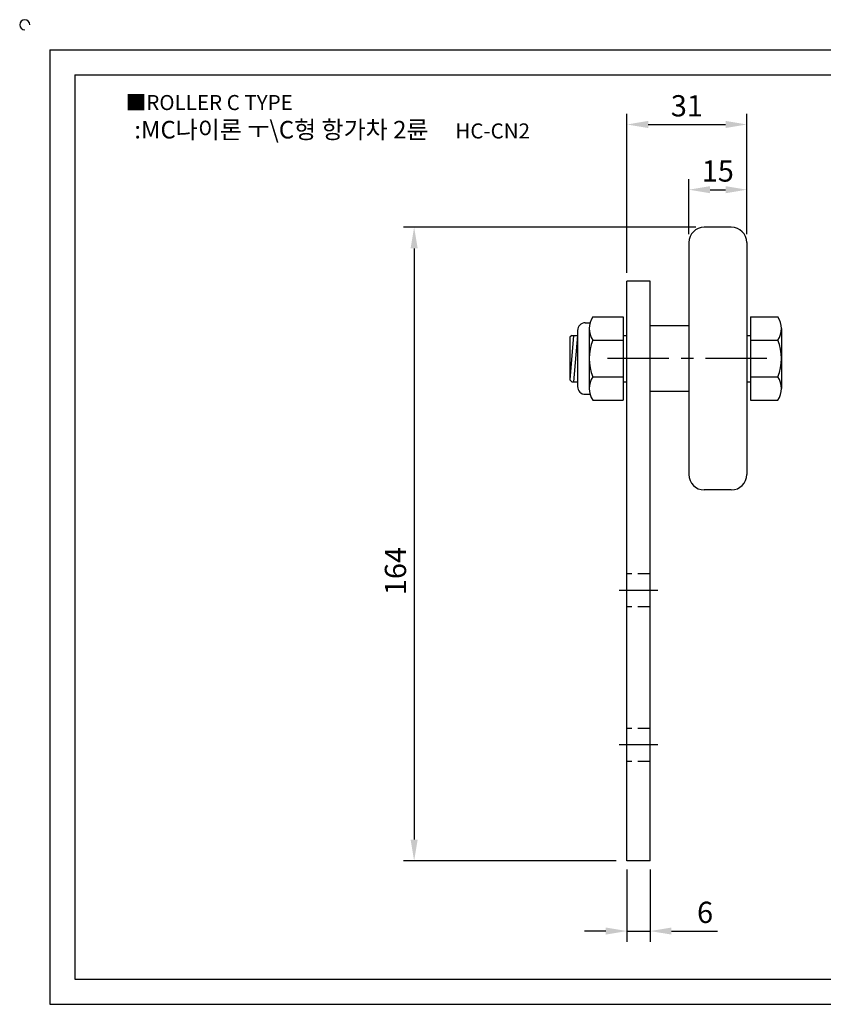
# Model space of a CAD drawing. Units: millimetres. Extents: x 3833 to 4291, y 1104 to 1367.
# Drawn here: x 3833 to 4041, y 1112 to 1367 of the extents above; entities that cross this region are included whole.
import ezdxf

# ---------------------------------------------------------------- set-up
doc = ezdxf.new("R2010")
doc.units = ezdxf.units.MM
doc.header["$LTSCALE"] = 0.5
doc.linetypes.add('CENTER', pattern=[50.8, 31.75, -6.35, 6.35, -6.35])
doc.linetypes.add('HIDDEN', pattern=[9.525, 6.35, -3.175])
doc.styles.get("Standard").update_dxf_attribs({"font": 'txt.shx', "bigfont": 'whgtxt.shx'})
doc.dimstyles.new('ISO-25', dxfattribs={"dimtxt": 2.5, "dimasz": 2.5, "dimexe": 1.25, "dimexo": 0.625, "dimtad": 1, "dimtxsty": 'Standard', "dimcen": 2.5, "dimclrd": 3, "dimclre": 3, "dimadec": 0, "dimazin": 0, "dimtfac": 1, "dimtmove": 0, "dimatfit": 3, "dimfxl": 1, "dimarcsym": 0})

# ---------------------------------------------------------------- blocks, each defined once
blk = doc.blocks.new('*D2')
at = {"color": 3, "lineweight": -2}
for p, q in [((4007.91, 1313.05), (3932.28, 1313.05)), ((3935.03, 1307.55), (3935.03, 1154.55)), ((3987.29, 1149.05), (3932.28, 1149.05))]:
    blk.add_line(p, q, dxfattribs=at)
at = {"color": 3}
for points in [[(3934.11, 1307.55), (3935.95, 1307.55), (3935.03, 1313.05)], [(3934.11, 1154.55), (3935.95, 1154.55), (3935.03, 1149.05)]]:
    blk.add_solid(points, dxfattribs=at)
at = {"layer": 'Defpoints', "color": 0}
for p in [(4010.11, 1313.05), (3935.03, 1149.05), (3989.49, 1149.05)]:
    blk.add_point(p, dxfattribs=at)
at = {"color": 0, "insert": (3930.91, 1224.05), "char_height": 5.5, "attachment_point": 5, "rotation": 90}
blk.add_mtext('164', dxfattribs=at)
blk = doc.blocks.new('*D4')
at = {"color": 3, "lineweight": -2}
for p, q in [((3990.11, 1146.85), (3990.11, 1128.14)), ((3996.11, 1146.85), (3996.11, 1128.14)), ((3984.61, 1130.89), (3979.11, 1130.89)), ((3990.11, 1130.89), (3996.11, 1130.89)), ((4001.61, 1130.89), (4013.53, 1130.89))]:
    blk.add_line(p, q, dxfattribs=at)
at = {"color": 3}
for points in [[(3984.61, 1131.81), (3984.61, 1129.98), (3990.11, 1130.89)], [(4001.61, 1131.81), (4001.61, 1129.98), (3996.11, 1130.89)]]:
    blk.add_solid(points, dxfattribs=at)
at = {"layer": 'Defpoints', "color": 0}
for p in [(3990.11, 1149.05), (3996.11, 1149.05), (3996.11, 1130.89)]:
    blk.add_point(p, dxfattribs=at)
at = {"color": 0, "insert": (4010.32, 1135.02), "char_height": 5.5, "attachment_point": 5}
blk.add_mtext('6', dxfattribs=at)
blk = doc.blocks.new('*D5')
at = {"color": 3, "lineweight": -2}
for p, q in [((3990.11, 1301.25), (3990.11, 1342.37)), ((4021.11, 1311.25), (4021.11, 1342.37)), ((3995.61, 1339.62), (4015.61, 1339.62))]:
    blk.add_line(p, q, dxfattribs=at)
at = {"color": 3}
for points in [[(3995.61, 1340.54), (3995.61, 1338.7), (3990.11, 1339.62)], [(4015.61, 1340.54), (4015.61, 1338.7), (4021.11, 1339.62)]]:
    blk.add_solid(points, dxfattribs=at)
at = {"layer": 'Defpoints', "color": 0}
for p in [(4021.11, 1339.62), (4021.11, 1309.05), (3990.11, 1299.05)]:
    blk.add_point(p, dxfattribs=at)
at = {"color": 0, "insert": (4005.61, 1343.74), "char_height": 5.5, "attachment_point": 5}
blk.add_mtext('31', dxfattribs=at)
blk = doc.blocks.new('*D6')
at = {"color": 3, "lineweight": -2}
for p, q in [((4006.11, 1311.25), (4006.11, 1325.49)), ((4021.11, 1311.25), (4021.11, 1325.49)), ((4011.61, 1322.74), (4015.61, 1322.74))]:
    blk.add_line(p, q, dxfattribs=at)
at = {"color": 3}
for points in [[(4011.61, 1323.66), (4011.61, 1321.83), (4006.11, 1322.74)], [(4015.61, 1323.66), (4015.61, 1321.83), (4021.11, 1322.74)]]:
    blk.add_solid(points, dxfattribs=at)
at = {"layer": 'Defpoints', "color": 0}
for p in [(4021.11, 1322.74), (4006.11, 1309.05), (4021.11, 1309.05)]:
    blk.add_point(p, dxfattribs=at)
at = {"color": 0, "insert": (4013.61, 1326.87), "char_height": 5.5, "attachment_point": 5}
blk.add_mtext('15', dxfattribs=at)

msp = doc.modelspace()

# ---------------------------------------------------------------- linework, layer by layer
for p, q in [((3840.753, 1358.937), (3840.753, 1111.937)), ((3840.753, 1358.937), (4282.753, 1358.937)), ((3847.253, 1352.437), (3847.253, 1118.437)), ((3847.253, 1352.437), (4276.253, 1352.437)), ((4017.111, 1313.05), (4010.111, 1313.05)), ((4006.111, 1309.05), (4006.111, 1249.05)), ((4021.111, 1309.05), (4021.111, 1249.05)), ((3990.111, 1149.05), (3990.111, 1299.05)), ((3996.111, 1299.05), (3990.111, 1299.05)), ((3996.111, 1149.05), (3996.111, 1299.05)), ((3981.311, 1289.8), (3989.111, 1289.8)), ((3989.111, 1289.8), (3989.111, 1268.3)), ((4022.111, 1289.8), (4029.111, 1289.8)), ((4022.111, 1289.8), (4022.111, 1268.3)), ((3979.311, 1288.3), (3980.541, 1288.3)), ((3980.311, 1286.8), (3980.311, 1271.3)), ((4006.111, 1287.55), (3996.111, 1287.55)), ((4030.111, 1286.8), (4030.111, 1271.3)), ((3975.811, 1285.05), (3975.311, 1284.55)), ((3975.311, 1284.55), (3975.311, 1273.55)), ((3976.311, 1285.05), (3975.349, 1273.511)), ((3975.811, 1285.05), (3977.311, 1285.05)), ((3977.311, 1285.05), (3976.311, 1273.05)), ((3977.311, 1286.3), (3977.311, 1271.8)), ((3989.111, 1285.05), (3990.111, 1285.05)), ((4021.111, 1285.05), (4022.111, 1285.05)), ((3981.311, 1283.8), (3989.111, 1283.8)), ((4022.111, 1283.8), (4029.111, 1283.8)), ((3981.311, 1274.3), (3989.111, 1274.3)), ((4022.111, 1274.3), (4029.111, 1274.3)), ((3975.311, 1273.55), (3975.811, 1273.05)), ((3975.811, 1273.05), (3977.311, 1273.05)), ((3989.111, 1273.05), (3990.111, 1273.05)), ((4021.111, 1273.05), (4022.111, 1273.05)), ((3979.311, 1269.8), (3980.541, 1269.8)), ((4006.111, 1270.55), (3996.111, 1270.55)), ((3981.311, 1268.3), (3989.111, 1268.3)), ((4022.111, 1268.3), (4029.111, 1268.3)), ((4017.111, 1245.05), (4010.111, 1245.05)), ((3996.111, 1149.05), (3990.111, 1149.05)), ((3847.253, 1118.437), (4276.253, 1118.437)), ((3840.753, 1111.937), (4282.753, 1111.937))]:
    msp.add_line(p, q)
at = {"color": 1, "linetype": 'CENTER'}
for p, q in [((4026.337, 1279.05), (3984.188, 1279.05)), ((3998.111, 1219.05), (3988.111, 1219.05)), ((3998.111, 1179.05), (3988.111, 1179.05))]:
    msp.add_line(p, q, dxfattribs=at)
at = {"color": 2, "linetype": 'HIDDEN'}
for p, q in [((3996.111, 1223.3), (3990.111, 1223.3)), ((3996.111, 1214.8), (3990.111, 1214.8)), ((3996.111, 1183.3), (3990.111, 1183.3)), ((3996.111, 1174.8), (3990.111, 1174.8))]:
    msp.add_line(p, q, dxfattribs=at)
for centre, radius, start, end in [((3834.253, 1365.437), 1.3, 0, 270), ((4010.111, 1309.05), 4, 90, 180), ((4017.111, 1309.05), 4, 0, 90), ((3985.311, 1286.8), 5, 143.1301, 216.8699), ((4025.111, 1286.8), 5, 323.1301, 36.8699), ((3979.311, 1286.3), 2, 90, 180), ((3992.092, 1279.05), 11.781, 156.22268, 203.77732), ((4018.329, 1279.05), 11.781, 336.22268, 23.77732), ((3985.311, 1271.3), 5, 143.1301, 216.8699), ((4025.111, 1271.3), 5, 323.1301, 36.8699), ((3979.311, 1271.8), 2, 180, 270), ((4010.111, 1249.05), 4, 180, 270), ((4017.111, 1249.05), 4, 270, 0)]:
    msp.add_arc(centre, radius, start, end)

# ---------------------------------------------------------------- texts
at = {"insert": (3860.392, 1347.247), "char_height": 3.9, "attachment_point": 1}
msp.add_mtext_dynamic_manual_height_columns('{\\fGulim|b0|i0|c129|p50;■ROLLER C TYPE}', width=91.28112, gutter_width=12.5, heights=[0], dxfattribs=at)
at = {"insert": (3913.813, 1338.27), "char_height": 4.55, "width": 117.6778, "attachment_point": 5}
msp.add_mtext('{\\fMalgun Gothic|b0|i0|c129|p50;\\C92;:MC나이론 ㅜ\\\\C형 항가차 2륜  \\Ftxt,whgtxt|c129;   \\f휴먼고딕|b0|i0|c129|p2;\\H0.85714x;\\C1;HC-CN2}', dxfattribs=at)

# ---------------------------------------------------------------- dimensions: what is measured, and where the dimension line sits
for base, p1, picture, middle in [((4021.111, 1339.619), (3990.111, 1299.05), '*D5', (4005.611, 1343.744)), ((4021.111, 1322.742), (4006.111, 1309.05), '*D6', (4013.611, 1326.867))]:
    dim = msp.add_linear_dim(base=base, p1=p1, p2=(4021.111, 1309.05), dimstyle='ISO-25', override={"dimscale": 2.2, "dimexo": 1})
    dim.commit()
    dim.dimension.update_dxf_attribs({"geometry": picture, "text_midpoint": middle})
dim = msp.add_linear_dim(base=(3935.031, 1149.05), p1=(4010.111, 1313.05), p2=(3989.486, 1149.05), angle=90, dimstyle='ISO-25', override={"dimscale": 2.2, "dimexo": 1})
dim.commit()
dim.dimension.update_dxf_attribs({"geometry": '*D2', "text_midpoint": (3935.031, 1224.05), "dimtype": 160})
dim = msp.add_linear_dim(base=(3996.111, 1130.894), p1=(3990.111, 1149.05), p2=(3996.111, 1149.05), dimstyle='ISO-25', override={"dimscale": 2.2, "dimexo": 1})
dim.commit()
dim.dimension.update_dxf_attribs({"geometry": '*D4', "text_midpoint": (4010.319, 1130.894), "dimtype": 160})

doc.saveas('drawing.dxf')
